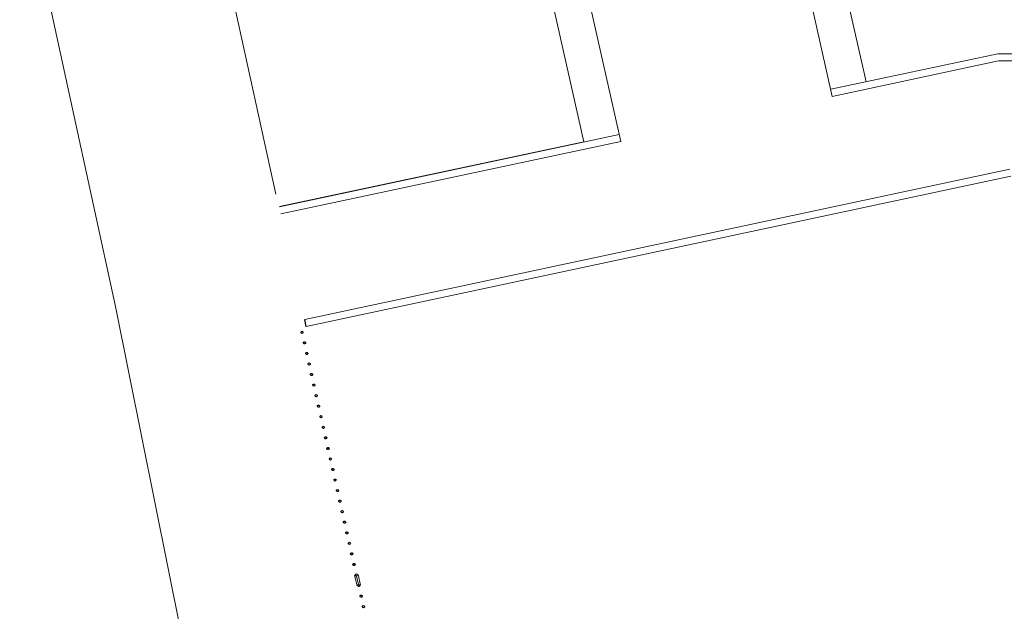
# Model space of a CAD drawing. Extents: x -197 to -16, y -136 to 16.
# Drawn here: x -194 to -180, y -94 to -86 of the extents above; entities that cross this region are included whole.
import ezdxf

# ---------------------------------------------------------------- set-up
doc = ezdxf.new("R2010")
doc.units = 0
for name, color, linetype, lineweight in [('210515-TJBA_JEFS_BASE_PL_PE_01-01_R00$0$Curtain Wall Mullions-1', 7, 'Continuous', 25), ('210515-TJBA_JEFS_BASE_PL_PE_01-01_R00$0$FUT-ESQUADRIA VISTA', 7, 'Continuous', 9), ('210515-TJBA_JEFS_BASE_PL_PE_01-01_R00$0$FUT-PISO VISTO', 7, 'Continuous', 9)]:
    doc.layers.add(name, color=color, linetype=linetype, lineweight=lineweight)

# ---------------------------------------------------------------- blocks, each defined once
blk = doc.blocks.new('210515-TJBA_JEFS_BASE_PL_PE_01-01_R00$0$Montante circular - 25 mm Raio-V78-IMPLANTAÇÃO')
at = {"layer": '210515-TJBA_JEFS_BASE_PL_PE_01-01_R00$0$FUT-ESQUADRIA VISTA'}
for p, q in [((-189.253, -119.048), (-189.285, -118.902)), ((-189.334, -118.913), (-189.301, -119.059)), ((-189.307, -118.922), (-189.28, -119.039))]:
    blk.add_line(p, q, dxfattribs=at)
blk = doc.blocks.new('210515-TJBA_JEFS_BASE_PL_PE_01-01_R00$0$Montante circular - 15 mm Raio-1848595-IMPLANTAÇÃO')
at = {"layer": '210515-TJBA_JEFS_BASE_PL_PE_01-01_R00$0$Curtain Wall Mullions-1'}
for start, end in [(0, 180), (180, 360)]:
    blk.add_arc((0, 0), 0.015, start, end, dxfattribs=at)

msp = doc.modelspace()

# ---------------------------------------------------------------- linework, layer by layer
msp.add_line((-190.004, -90.513), (-190.026, -90.415))
at = {"layer": '210515-TJBA_JEFS_BASE_PL_PE_01-01_R00$0$FUT-PISO VISTO'}
for p, q in [((-184.152, -80.879), (-182.711, -87.32)), ((-182.243, -87.118), (-183.641, -80.872)), ((-185.645, -87.945), (-187.086, -81.504)), ((-187.553, -81.706), (-186.156, -87.952)), ((-190.428, -88.679), (-191.752, -82.6)), ((-193.978, -84.127), (-192.648, -90.236)), ((-180.416, -86.729), (-182.733, -87.222)), ((-169.75, -86.724), (-180.416, -86.729)), ((-180.405, -86.829), (-169.751, -86.824)), ((-180.405, -86.829), (-182.711, -87.32)), ((-182.711, -87.32), (-180.405, -86.829)), ((-185.667, -87.848), (-190.376, -88.851)), ((-190.376, -88.85), (-186.156, -87.951)), ((-185.645, -87.945), (-190.355, -88.948)), ((-190.026, -90.415), (-180.247, -88.329)), ((-190.004, -90.513), (-180.236, -88.429)), ((-192.648, -90.236), (-191.451, -96.201))]:
    msp.add_line(p, q, dxfattribs=at)

# ---------------------------------------------------------------- block references
at = {"layer": '210515-TJBA_JEFS_BASE_PL_PE_01-01_R00$0$FUT-ESQUADRIA VISTA', "extrusion": (0, 0, -1), "rotation": 77.38924552767973}
for p in [(190.063, -90.594), (190.03, -90.741), (189.998, -90.887), (189.965, -91.034), (189.932, -91.18), (189.899, -91.326), (189.867, -91.473), (189.834, -91.619), (189.801, -91.765), (189.768, -91.912), (189.736, -92.058), (189.703, -92.205), (189.67, -92.351), (189.637, -92.497), (189.605, -92.644), (189.572, -92.79), (189.539, -92.937), (189.506, -93.083), (189.474, -93.229), (189.441, -93.376), (189.408, -93.522), (189.375, -93.668), (189.343, -93.815), (189.31, -93.961), (189.277, -94.108), (189.244, -94.254), (189.212, -94.4)]:
    msp.add_blockref('210515-TJBA_JEFS_BASE_PL_PE_01-01_R00$0$Montante circular - 15 mm Raio-1848595-IMPLANTAÇÃO', p, dxfattribs=at)
at = {"layer": '210515-TJBA_JEFS_BASE_PL_PE_01-01_R00$0$FUT-ESQUADRIA VISTA'}
msp.add_blockref('210515-TJBA_JEFS_BASE_PL_PE_01-01_R00$0$Montante circular - 25 mm Raio-V78-IMPLANTAÇÃO', (0, 24.946), dxfattribs=at)

doc.saveas('drawing.dxf')
